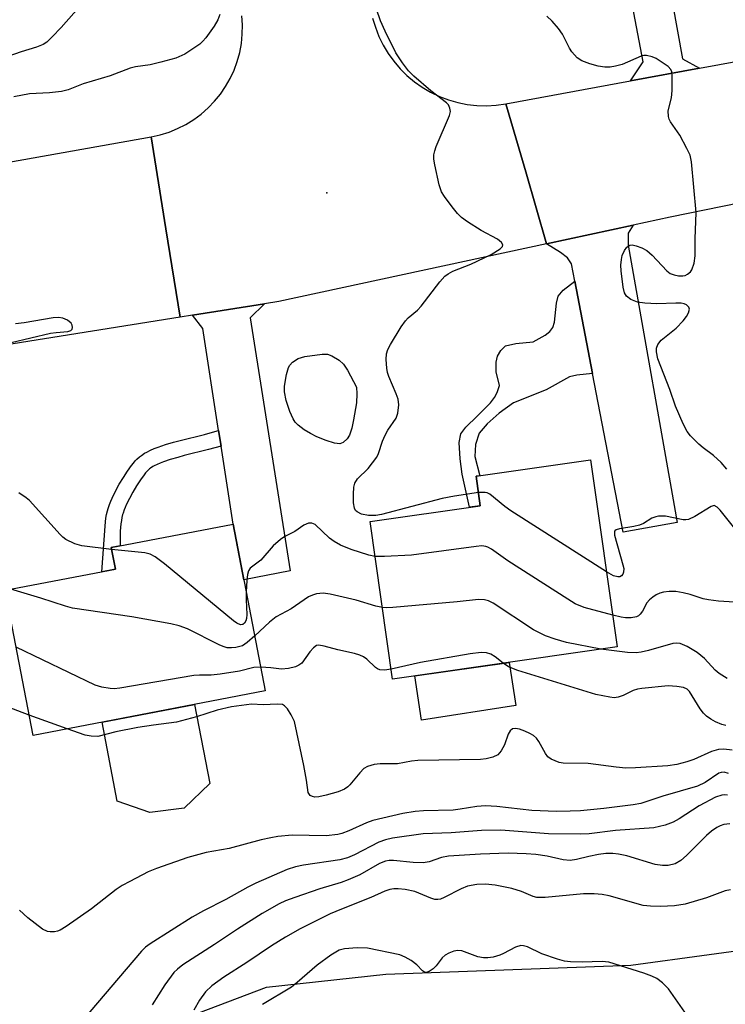
# Model space of a CAD drawing. Units: inches. Extents: x 1261763 to 1267763, y 505453 to 509454.
# Drawn here: x 1264709 to 1264850, y 506342 to 506539 of the extents above; entities that cross this region are included whole.
import ezdxf

# ---------------------------------------------------------------- set-up
doc = ezdxf.new("R2010")
doc.units = ezdxf.units.IN
doc.header["$MEASUREMENT"] = 0
for name, color, linetype in [('BLDG-Footprint', 5, 'Continuous'), ('CULTRL-Pad', 6, 'Continuous'), ('ELEV-Spot Elevation', 7, 'Continuous'), ('NTRL-Trees', 3, 'Continuous'), ('TRANS-Driveway', 251, 'Continuous'), ('TRANS-Non Street Sidewalk', 7, 'Continuous'), ('TRANS-Road', 130, 'Continuous'), ('Undefined', 1, 'Continuous')]:
    doc.layers.add(name, color=color, linetype=linetype)

msp = doc.modelspace()

# ---------------------------------------------------------------- linework, layer by layer
at = {"layer": 'BLDG-Footprint'}
for points, elevation in [([(1264828.33, 506413.79), (1264783.35, 506407.36), (1264778.84, 506438.9), (1264800.89, 506442.05), (1264800.05, 506447.93), (1264822.98, 506451.21)], 401.97), ([(1264757.87, 506404.97), (1264711.41, 506396.07), (1264705.84, 506425.12), (1264727.87, 506429.34), (1264727.04, 506433.66), (1264751.47, 506438.34)], 399.95)]:
    msp.add_lwpolyline(points, close=True, dxfattribs=dict(at, elevation=elevation))
at = {"layer": 'CULTRL-Pad'}
for points in [[(1264807.99, 506402.04), (1264789.13, 506399.14), (1264787.78, 506407.99), (1264806.66, 506410.69)], [(1264741.62, 506381.55), (1264734.76, 506380.65), (1264728.24, 506382.9), (1264725.22, 506398.71), (1264743.73, 506402.26), (1264746.76, 506386.44)]]:
    msp.add_lwpolyline(points, close=True, dxfattribs=at)
at = {"layer": 'ELEV-Spot Elevation'}
msp.add_point((1264770.18, 506504.66, 403.96), dxfattribs=at)
at = {"layer": 'NTRL-Trees'}
msp.add_lwpolyline([(1265223.53, 506409.06), (1265224.47, 506408.52), (1265270.38, 506419.17), (1265302.3, 506412.79), (1265307.53, 506385.51), (1265305.79, 506353.59), (1265286.63, 506333.28), (1265183.33, 506312.39), (1264997.61, 506270.02), (1264800.87, 506232.88), (1264730.36, 506232.92), (1264715.09, 506249.65), (1264709.2, 506300.75), (1264714.03, 506307.95), (1264732.97, 506336.18), (1264758.11, 506345.73), (1264782.01, 506348.28), (1264831.05, 506350.11), (1264878.06, 506356.49), (1264947.12, 506368.68), (1265033.89, 506388.92), (1265096.27, 506397.12), (1265160.69, 506421.49), (1265193.47, 506410.16)], close=True, dxfattribs=at)
at = {"layer": 'TRANS-Driveway'}
for points in [[(1264838.88, 506545.04), (1264839.35, 506542.51), (1264841.4, 506531.49), (1264844.8, 506529.58), (1264830.99, 506527.03), (1264833.52, 506530.86), (1264830.59, 506546.32), (1264822.15, 506544.71), (1264815.88, 506577.76), (1264822.17, 506578.95), (1264832.18, 506580.9)], [(1264823.39, 506468.5), (1264819.82, 506486.97), (1264819.14, 506490.46), (1264818.35, 506491.67), (1264816.96, 506492.68), (1264814.18, 506494.46), (1264831.5, 506498.19), (1264830.52, 506496.59), (1264830.52, 506494.18), (1264840.29, 506438.7), (1264829.53, 506436.76)], [(1264749.03, 506453.97), (1264748.54, 506457.1), (1264745.36, 506477.47), (1264743.33, 506480.17), (1264757.72, 506482.47), (1264754.83, 506479.62), (1264762.84, 506429.02), (1264753.6, 506427.24), (1264751.47, 506438.34)]]:
    msp.add_lwpolyline(points, close=True, dxfattribs=at)
at = {"layer": 'TRANS-Non Street Sidewalk'}
for points in [[(1264823.39, 506468.5), (1264820.25, 506468.15), (1264818.78, 506467.8), (1264814.06, 506465.21), (1264807.58, 506462.6), (1264804.66, 506460.56), (1264802.26, 506458.41), (1264800.7, 506456.55), (1264799.93, 506454.26), (1264799.79, 506451.86), (1264800.8, 506448.04), (1264800.05, 506447.93), (1264800.89, 506442.05), (1264798.75, 506441.74), (1264797.31, 506448.35), (1264796.88, 506451.42), (1264796.71, 506454.68), (1264797.01, 506456.43), (1264797.99, 506457.76), (1264800.31, 506459.98), (1264802.97, 506462.66), (1264803.76, 506463.68), (1264804.31, 506464.67), (1264804.74, 506466.08), (1264804.1, 506468.8), (1264804.06, 506470.77), (1264804.33, 506471.97), (1264805.03, 506473.11), (1264805.98, 506474.01), (1264808, 506474.47), (1264811.51, 506474.85), (1264813.87, 506476.15), (1264814.81, 506476.93), (1264815.44, 506477.7), (1264815.77, 506478.76), (1264816.14, 506482.6), (1264816.52, 506483.95), (1264817.52, 506485.14), (1264819.82, 506486.97)], [(1264749.03, 506453.97), (1264746.49, 506453.29), (1264741.64, 506452.06), (1264740.34, 506451.72), (1264738.85, 506451.29), (1264737.51, 506450.84), (1264736.83, 506450.58), (1264736.21, 506450.31), (1264735.64, 506450.02), (1264735.35, 506449.86), (1264734.89, 506449.56), (1264734.69, 506449.4), (1264734.34, 506449.09), (1264734.17, 506448.91), (1264733.92, 506448.61), (1264733.62, 506448.22), (1264732.89, 506447.21), (1264732.13, 506446.04), (1264731.37, 506444.77), (1264730.67, 506443.48), (1264730.06, 506442.24), (1264729.82, 506441.7), (1264729.62, 506441.22), (1264729.4, 506440.56), (1264729.32, 506440.27), (1264729.19, 506439.69), (1264729.08, 506439.08), (1264728.99, 506438.42), (1264728.92, 506437.71), (1264728.86, 506436.96), (1264728.82, 506436.18), (1264728.8, 506435.08), (1264728.82, 506434), (1264727.04, 506433.66), (1264727.87, 506429.34), (1264725.13, 506428.81), (1264725.8, 506437.98), (1264725.88, 506438.79), (1264725.99, 506439.57), (1264726.12, 506440.31), (1264726.28, 506441.02), (1264726.4, 506441.47), (1264726.69, 506442.31), (1264726.93, 506442.92), (1264727.22, 506443.57), (1264727.89, 506444.93), (1264728.66, 506446.33), (1264729.48, 506447.69), (1264730.31, 506448.97), (1264731.11, 506450.1), (1264731.48, 506450.58), (1264731.84, 506451), (1264732.16, 506451.34), (1264732.69, 506451.82), (1264733.08, 506452.11), (1264733.71, 506452.53), (1264734.16, 506452.78), (1264734.87, 506453.14), (1264735.64, 506453.48), (1264736.46, 506453.79), (1264737.92, 506454.28), (1264739.51, 506454.73), (1264740.86, 506455.09), (1264745.7, 506456.32), (1264747.3, 506456.75), (1264748.54, 506457.1)]]:
    msp.add_lwpolyline(points, close=True, dxfattribs=at)
at = {"layer": 'TRANS-Road'}
for points in [[(1264985.83, 506539.38), (1264984.83, 506538.96), (1264972.25, 506533.64), (1264959.27, 506528.15), (1264935.28, 506521.12), (1264926.91, 506519.05), (1264910.55, 506515.02), (1264903.28, 506513.22), (1264895.86, 506511.39), (1264890.94, 506510.39), (1264838.89, 506499.78), (1264831.5, 506498.19), (1264814.18, 506494.46), (1264809.99, 506508.86), (1264806.04, 506522.43), (1264830.99, 506527.03), (1264844.8, 506529.58), (1264882.27, 506536.49), (1264907.78, 506541.83)], [(1264779.36, 506539.63), (1264779.91, 506537.77), (1264780.61, 506535.96), (1264781.47, 506534.22), (1264782.46, 506532.55), (1264783.59, 506530.97), (1264784.85, 506529.49), (1264786.23, 506528.13), (1264787.72, 506526.88), (1264789.3, 506525.76), (1264790.97, 506524.78), (1264792.72, 506523.94), (1264794.54, 506523.25), (1264796.4, 506522.71), (1264798.31, 506522.33), (1264800.24, 506522.11), (1264802.18, 506522.06), (1264804.11, 506522.16), (1264806.04, 506522.43), (1264809.99, 506508.86), (1264814.18, 506494.46), (1264760.57, 506482.92), (1264757.72, 506482.47), (1264743.33, 506480.17), (1264740.81, 506479.77), (1264737.98, 506497.46), (1264735.04, 506515.87), (1264736.85, 506516.27), (1264738.62, 506516.82), (1264740.33, 506517.51), (1264741.98, 506518.35), (1264743.56, 506519.32), (1264745.04, 506520.42), (1264746.44, 506521.64), (1264747.72, 506522.97), (1264748.89, 506524.4), (1264749.94, 506525.93), (1264750.85, 506527.54), (1264751.63, 506529.22), (1264752.26, 506530.95), (1264752.75, 506532.74), (1264753.09, 506534.56), (1264753.27, 506536.4), (1264753.3, 506538.25), (1264753.18, 506540.09)]]:
    msp.add_lwpolyline(points, dxfattribs=at)
msp.add_lwpolyline([(1264740.81, 506479.77), (1264678.53, 506469.85), (1264669.86, 506504.24), (1264671.26, 506504.49), (1264672.7, 506504.75), (1264674.97, 506505.16), (1264735.04, 506515.87), (1264737.98, 506497.46)], close=True, dxfattribs=at)
at = {"layer": 'Undefined'}
msp.add_line((1264718.21, 506397.37, 396), (1264710.63, 506400.16, 396), dxfattribs=at)
for points, elevation in [([(1264721.07, 506542.33), (1264717.02, 506537.76), (1264715.2, 506535.83), (1264714.14, 506534.82), (1264713.43, 506534.34), (1264712.11, 506533.77), (1264709.02, 506532.85), (1264705.02, 506531.48)], 406), ([(1264800.52, 506444.66), (1264795.74, 506443.98), (1264793.25, 506443.5), (1264781.14, 506440.3), (1264779.97, 506440.06), (1264778.52, 506440.07), (1264777.14, 506440.36), (1264776.25, 506440.81), (1264775.94, 506441.11), (1264775.72, 506441.52), (1264775.55, 506442.59), (1264775.52, 506444.34), (1264775.61, 506445.78), (1264775.81, 506446.56), (1264776.36, 506447.42), (1264778.48, 506449.51), (1264780.17, 506451.74), (1264780.56, 506452.48), (1264781.35, 506454.95), (1264781.87, 506456.18), (1264782.42, 506457.14), (1264784.04, 506459.54), (1264784.42, 506460.58), (1264784.58, 506462.26), (1264784.45, 506463.37), (1264784.09, 506464.44), (1264782.62, 506467.89), (1264782.36, 506468.7), (1264782.21, 506469.56), (1264782.09, 506471.31), (1264782.14, 506472.45), (1264782.39, 506473.27), (1264782.93, 506474.3), (1264785.08, 506477.83), (1264785.92, 506479.04), (1264786.5, 506479.64), (1264788.33, 506481.2), (1264789.06, 506481.95), (1264792.84, 506486.85), (1264793.8, 506487.95), (1264794.46, 506488.45), (1264795.42, 506488.98), (1264799.02, 506490.36), (1264803.09, 506492.34), (1264804.86, 506493.41), (1264805.35, 506493.92), (1264805.43, 506494.22), (1264805.15, 506494.73), (1264804.38, 506495.36), (1264801.09, 506497.09), (1264798.35, 506498.84), (1264797.16, 506499.71), (1264796.35, 506500.51), (1264795.27, 506501.85), (1264793.71, 506503.91), (1264793.13, 506504.87), (1264792.69, 506506.24), (1264791.82, 506510.25), (1264791.62, 506511.39), (1264791.59, 506512.23), (1264791.78, 506513.06), (1264792.08, 506513.89), (1264794.75, 506520.14), (1264794.92, 506520.91), (1264794.83, 506521.61), (1264794.51, 506522.25), (1264794.15, 506522.65), (1264790.98, 506525.08), (1264787.58, 506528), (1264786.54, 506529.05), (1264785.31, 506530.68), (1264784.02, 506532.63), (1264781.85, 506536.98), (1264780.93, 506539.09), (1264780.13, 506541.41)], 404), ([(1264748.79, 506540.3), (1264748.37, 506539.24), (1264747.61, 506538.02), (1264745.96, 506535.65), (1264745.4, 506534.99), (1264744.74, 506534.41), (1264741.78, 506532.4), (1264739.97, 506531.62), (1264737, 506530.77), (1264734.8, 506530.26), (1264731.89, 506529.83), (1264730.84, 506529.58), (1264726.83, 506528.08), (1264721.42, 506526.45), (1264718.41, 506525.29), (1264717.11, 506524.94), (1264714.67, 506524.65), (1264710.67, 506524.47), (1264707.54, 506523.86)], 404), ([(1264850.28, 506449.37), (1264849.1, 506450.69), (1264847.6, 506452.1), (1264845.54, 506453.62), (1264844.67, 506454.38), (1264843.01, 506456), (1264842.28, 506456.88), (1264841.48, 506458.44), (1264840, 506461.99), (1264838.85, 506465.27), (1264836.45, 506471.43), (1264836.15, 506472.81), (1264836.19, 506473.58), (1264836.41, 506474.28), (1264837.12, 506475.14), (1264840.12, 506477.6), (1264841.49, 506479.02), (1264842.17, 506479.9), (1264842.58, 506480.63), (1264842.77, 506481.38), (1264842.67, 506481.78), (1264842.15, 506482.25), (1264841.68, 506482.46), (1264841.14, 506482.58), (1264840.01, 506482.6), (1264836.23, 506482.42), (1264833.83, 506482.54), (1264832.36, 506482.75), (1264831.06, 506483.31), (1264830.18, 506483.97), (1264829.76, 506484.66), (1264829.47, 506485.78), (1264829.07, 506489.05), (1264829.05, 506490.2), (1264829.14, 506491.33), (1264829.33, 506492.14), (1264829.77, 506493.14), (1264830.23, 506493.77), (1264830.83, 506494.16), (1264831.32, 506494.22), (1264832.13, 506494.07), (1264833.23, 506493.66), (1264834.27, 506493.11), (1264835.31, 506492.18), (1264838.21, 506489.03), (1264838.88, 506488.53), (1264839.69, 506488.22), (1264840.55, 506488.05), (1264841.42, 506488.02), (1264841.93, 506488.14), (1264842.37, 506488.35), (1264842.95, 506488.81), (1264843.25, 506489.24), (1264843.72, 506490.6), (1264843.92, 506492.04), (1264843.92, 506495.44), (1264844.11, 506500.72), (1264843.17, 506510.84), (1264842.89, 506512.19), (1264842.27, 506513.54), (1264840.82, 506516.17), (1264838.98, 506518.87), (1264838.72, 506519.38), (1264838.55, 506519.92), (1264838.52, 506521.07), (1264839.15, 506523.68), (1264839.28, 506525.12), (1264839.31, 506528.02), (1264839.22, 506528.84), (1264839.04, 506529.32), (1264838.5, 506529.91), (1264836.08, 506531.52), (1264835.32, 506531.88), (1264834.2, 506532.12), (1264833.64, 506532.12), (1264833.09, 506532), (1264829.31, 506530.36), (1264827.99, 506530), (1264826.92, 506529.82), (1264825.84, 506529.82), (1264824.48, 506529.98), (1264822.82, 506530.46), (1264821.21, 506531.09), (1264820.29, 506531.69), (1264819.21, 506532.86), (1264818.77, 506533.58), (1264817.38, 506536.42), (1264816.57, 506537.55), (1264815.3, 506539.03), (1264814.23, 506539.98)], 406), ([(1264706.99, 506474.73), (1264714.89, 506476.56), (1264716.03, 506476.73), (1264718.37, 506476.92), (1264718.98, 506477.12), (1264719.24, 506477.36), (1264719.3, 506477.72), (1264719.21, 506478.14), (1264718.99, 506478.55), (1264718.31, 506479.15), (1264717.33, 506479.55), (1264716.5, 506479.69), (1264715.39, 506479.65), (1264709.61, 506478.65), (1264707.86, 506478.45)], 402), ([(1264727.11, 506433.29), (1264721.14, 506434.02), (1264719.77, 506434.44), (1264717.97, 506435.27), (1264717.35, 506435.75), (1264716.81, 506436.28), (1264710.66, 506443.06), (1264709.99, 506443.63), (1264708.54, 506444.63)], 402), ([(1264826.18, 506428.82), (1264807.01, 506441.01), (1264805.79, 506441.88), (1264802.81, 506444.34), (1264802.31, 506444.59), (1264801.87, 506444.7), (1264800.52, 506444.66)], 404), ([(1264852.66, 506436.51), (1264848.89, 506441.16), (1264848.32, 506441.75), (1264847.72, 506442.06), (1264847.1, 506441.88), (1264843.82, 506439.88), (1264842.55, 506439.29), (1264842.03, 506439.21), (1264841.5, 506439.23), (1264837.95, 506439.92), (1264836.56, 506439.98), (1264836.04, 506439.85), (1264835.27, 506439.53), (1264833.55, 506438.49), (1264832.77, 506438.13), (1264831.62, 506437.86), (1264828.78, 506437.43), (1264828.13, 506437.23), (1264827.85, 506437), (1264827.77, 506436.82), (1264827.78, 506436.12), (1264829.46, 506430.24), (1264829.61, 506429.47), (1264829.57, 506428.77), (1264829.44, 506428.37), (1264829.2, 506428.03), (1264828.84, 506427.83), (1264828.42, 506427.78), (1264827.56, 506428.02), (1264826.18, 506428.82)], 404), ([(1264779.84, 506431.89), (1264778.59, 506432.18), (1264775.04, 506433.29), (1264772.91, 506434.17), (1264771.65, 506434.89), (1264770.72, 506435.58), (1264767.83, 506438.26), (1264767.22, 506438.56), (1264766.53, 506438.52), (1264765.6, 506438.12), (1264763.76, 506436.9), (1264761.81, 506435.9), (1264760.9, 506435.3), (1264759.47, 506433.99), (1264757, 506431.17), (1264754.88, 506429.52), (1264754.52, 506429), (1264754.29, 506428.27), (1264754.16, 506427.11), (1264754.06, 506424.81)], 402), ([(1264754.06, 506424.81), (1264754.04, 506423.22), (1264754.18, 506420.29), (1264754.12, 506419.47), (1264754, 506418.99), (1264753.74, 506418.56), (1264753.38, 506418.28), (1264752.89, 506418.22), (1264752.19, 506418.52), (1264751.48, 506419.03), (1264737.72, 506430.39), (1264735.83, 506431.81), (1264734.82, 506432.32), (1264733.75, 506432.63), (1264727.11, 506433.29)], 402), ([(1264827.42, 506420.13), (1264821.67, 506421.69), (1264819.92, 506422.41), (1264818.4, 506423.32), (1264806.45, 506431.01), (1264803.15, 506433.35), (1264802.43, 506433.76), (1264802.01, 506433.91), (1264801.23, 506434), (1264800.06, 506433.91), (1264787.13, 506432.14), (1264781.75, 506431.85), (1264779.84, 506431.89)], 402), ([(1264755.76, 506415.98), (1264754.27, 506414.67), (1264753.32, 506414.03), (1264751.95, 506413.67), (1264751.1, 506413.58), (1264750.25, 506413.62), (1264749.43, 506413.87), (1264748.63, 506414.22), (1264742.28, 506417.38), (1264740.65, 506418.03), (1264738.94, 506418.4), (1264731.17, 506419.79), (1264719.31, 506421.57), (1264717.92, 506421.95), (1264712.98, 506423.56), (1264706.96, 506425.33)], 400), ([(1264781.3, 506421.67), (1264779.98, 506421.93), (1264776.06, 506423.17), (1264770.87, 506424.36), (1264769.43, 506424.55), (1264768.09, 506424.38), (1264767.3, 506424.17), (1264766.55, 506423.84), (1264763.04, 506421.41), (1264760.03, 506419.79), (1264758.71, 506418.73), (1264755.76, 506415.98)], 400), ([(1264825.05, 506413.32), (1264818.18, 506414.68), (1264815.92, 506415.32), (1264813.96, 506415.98), (1264811.58, 506417.23), (1264803.46, 506422.57), (1264802.54, 506423.03), (1264801.72, 506423.24), (1264800.56, 506423.27), (1264796.31, 506422.78), (1264783.38, 506421.67), (1264782.2, 506421.61), (1264781.3, 506421.67)], 400), ([(1264851.76, 506422.72), (1264848.59, 506422.95), (1264846.61, 506423.2), (1264845.52, 506423.44), (1264842.92, 506424.29), (1264841.5, 506424.63), (1264840.07, 506424.88), (1264838.69, 506424.88), (1264837.6, 506424.74), (1264836.82, 506424.56), (1264836.08, 506424.22), (1264835.41, 506423.75), (1264834.79, 506423.21), (1264834.24, 506422.6), (1264833.35, 506420.96), (1264832.92, 506420.34), (1264832.58, 506420.02), (1264832.15, 506419.78), (1264831.1, 506419.59), (1264829.97, 506419.59), (1264829.1, 506419.71), (1264827.42, 506420.13)], 402), ([(1264756.96, 506409.72), (1264755.57, 506409.65), (1264752.69, 506408.93), (1264748.85, 506408.33), (1264747.07, 506408.14), (1264744.72, 506408.16), (1264743.54, 506408.06), (1264728.79, 506405.54), (1264727.61, 506405.43), (1264726.8, 506405.46), (1264725.17, 506405.71), (1264723.81, 506406.16), (1264708.02, 506413.76)], 398), ([(1264783.07, 506409.36), (1264781.76, 506409.13), (1264780.77, 506409.21), (1264780.36, 506409.38), (1264779.94, 506409.67), (1264778.18, 506411.34), (1264777.5, 506411.79), (1264776.78, 506412.15), (1264775.7, 506412.47), (1264772.37, 506413.18), (1264769.65, 506413.96), (1264768.61, 506414.12), (1264768.13, 506414.04), (1264767.51, 506413.63), (1264766.8, 506412.81), (1264765.16, 506410.57), (1264764.57, 506410.12), (1264763.9, 506409.83), (1264762.53, 506409.48), (1264761.09, 506409.33), (1264759, 506409.6), (1264756.96, 506409.72)], 398), ([(1264850.29, 506407.48), (1264848.69, 506408.48), (1264847.93, 506409.17), (1264845.77, 506411.5), (1264844.3, 506412.68), (1264842.31, 506413.89), (1264840.92, 506414.47), (1264840.2, 506414.57), (1264839.47, 506414.5), (1264834.56, 506413.06), (1264833.13, 506412.72), (1264832.08, 506412.58), (1264830.37, 506412.65), (1264825.05, 506413.32)], 400), ([(1264805.48, 506410.52), (1264803.87, 506411.83), (1264803.03, 506412.36), (1264802.13, 506412.62), (1264801.08, 506412.66), (1264798.89, 506412.38), (1264788.91, 506410.66), (1264783.07, 506409.36)], 398), ([(1264850.06, 506398.06), (1264849.26, 506398.25), (1264848, 506398.77), (1264847.04, 506399.3), (1264846.16, 506399.95), (1264845.58, 506400.53), (1264844.9, 506401.41), (1264842.79, 506404.9), (1264842.32, 506405.34), (1264841.6, 506405.64), (1264840.23, 506405.87), (1264838.53, 506405.99), (1264833.22, 506405.47), (1264832.35, 506405.33), (1264831.52, 506405.08), (1264829.47, 506404.07), (1264828.49, 506403.71), (1264827.69, 506403.63), (1264826.85, 506403.71), (1264824.02, 506404.3), (1264808.42, 506409.1), (1264806.56, 506409.79), (1264805.48, 506410.52)], 398), ([(1264710.63, 506400.16), (1264706.11, 506401.84)], 396), ([(1264851.3, 506393.16), (1264849.66, 506393.34), (1264848.57, 506393.28), (1264847.17, 506392.89), (1264843.64, 506391.27), (1264842.23, 506390.8), (1264840.21, 506390.27), (1264838.45, 506390), (1264831.95, 506389.59), (1264830.05, 506389.55), (1264828.08, 506389.73), (1264822.48, 506390.48), (1264817.5, 506390.53), (1264816.68, 506390.69), (1264815.87, 506390.97), (1264815.11, 506391.32), (1264814.44, 506391.79), (1264813.95, 506392.43), (1264812.61, 506394.89), (1264812.13, 506395.51), (1264811.56, 506396.04), (1264810.84, 506396.47), (1264809.79, 506396.93), (1264808.73, 506397.31), (1264807.96, 506397.49), (1264807.32, 506397.39), (1264806.87, 506397.01), (1264806.51, 506396.32), (1264805.73, 506394.21), (1264805.07, 506392.97), (1264804.39, 506392.17), (1264803.42, 506391.7), (1264802.05, 506391.37), (1264800.93, 506391.25), (1264788.38, 506391.09), (1264787.15, 506390.95), (1264784.31, 506390.42), (1264780.85, 506390.41), (1264779.69, 506390.25), (1264778.31, 506389.85), (1264777.59, 506389.43), (1264776.8, 506388.62), (1264774.8, 506386.17), (1264774.38, 506385.79), (1264773.71, 506385.35), (1264772.47, 506384.81), (1264770.06, 506384.1), (1264768.62, 506383.77), (1264767.8, 506383.74), (1264767.32, 506383.85), (1264766.88, 506384.07), (1264766.56, 506384.43), (1264766.46, 506384.65), (1264766.1, 506387.15), (1264765.57, 506390.07), (1264763.69, 506398.85), (1264763.06, 506400.17), (1264762.29, 506401.41), (1264761.74, 506402.01), (1264761.31, 506402.24), (1264760.27, 506402.34), (1264757.45, 506402.21), (1264755.11, 506402.34), (1264751.1, 506401.8), (1264748.27, 506401.14), (1264744.1, 506399.82), (1264740.13, 506398.71), (1264735.5, 506398.16), (1264732.35, 506397.69), (1264727.97, 506396.77), (1264724.34, 506395.89), (1264723.05, 506395.9), (1264721.79, 506396.12), (1264718.21, 506397.37)], 396), ([(1264850.56, 506388.47), (1264849.69, 506388.75), (1264849.09, 506388.69), (1264848.66, 506388.53), (1264845.91, 506386.64), (1264844.4, 506385.92), (1264837.46, 506383.91), (1264833.01, 506382.49), (1264831.53, 506382.17), (1264825.6, 506381.45), (1264820.95, 506381.01), (1264818.87, 506380.9), (1264816.17, 506380.89), (1264811.25, 506381.05), (1264804.2, 506381.88), (1264801.92, 506381.97), (1264800.23, 506381.87), (1264796.91, 506381.3), (1264795.49, 506381.12), (1264789.52, 506380.99), (1264787.84, 506380.88), (1264785.42, 506380.46), (1264779.41, 506379.05), (1264778.16, 506378.57), (1264774.6, 506376.96), (1264773.21, 506376.46), (1264772.37, 506376.25), (1264770.09, 506375.96), (1264763.24, 506376.11), (1264760.39, 506375.83), (1264758.98, 506375.61), (1264757.08, 506375.18), (1264750.63, 506373.48), (1264746.04, 506372.63), (1264742.38, 506371.62), (1264736.07, 506369.45), (1264734.46, 506368.77), (1264730.76, 506366.88), (1264729.2, 506366.02), (1264728.04, 506365.24), (1264723.1, 506361.38), (1264718.04, 506357.85), (1264716.79, 506357.1), (1264716.26, 506356.89), (1264715.69, 506356.79), (1264714.83, 506356.78), (1264714.27, 506356.87), (1264713.27, 506357.32), (1264710.38, 506359.57), (1264708.69, 506361.09)], 394), ([(1264850.4, 506384.13), (1264849.69, 506384.19), (1264849.22, 506384.12), (1264848, 506383.71), (1264844.73, 506381.98), (1264840.7, 506379.38), (1264839.49, 506378.7), (1264837.89, 506378.1), (1264835.63, 506377.59), (1264827.97, 506377.07), (1264822.69, 506376.4), (1264821.02, 506376.3), (1264814.55, 506376.41), (1264805.04, 506377.1), (1264801.16, 506377.07), (1264795.08, 506376.62), (1264789.5, 506376.38), (1264783.32, 506375.55), (1264781.94, 506375.22), (1264780.61, 506374.72), (1264775.71, 506372.17), (1264774.36, 506371.58), (1264772.76, 506371.21), (1264765.51, 506370.15), (1264763.91, 506369.81), (1264762.27, 506369.24), (1264755.95, 506366.51), (1264754.38, 506365.74), (1264749.96, 506363.24), (1264745.54, 506360.99), (1264743.24, 506359.72), (1264734.86, 506354.37), (1264733.92, 506353.69), (1264733.09, 506352.93), (1264721.21, 506338.97)], 392), ([(1264850.85, 506378.38), (1264849.68, 506378.25), (1264848.9, 506378.01), (1264848.26, 506377.67), (1264847.18, 506376.89), (1264846.19, 506376.03), (1264842.15, 506372.04), (1264841.04, 506371.05), (1264839.94, 506370.4), (1264838.53, 506370.04), (1264837.36, 506370.03), (1264835.9, 506370.25), (1264830.24, 506371.97), (1264828.55, 506372.35), (1264827.43, 506372.46), (1264826, 506372.42), (1264824.59, 506372.22), (1264822.63, 506371.84), (1264820.19, 506371.23), (1264818.92, 506371.06), (1264817.47, 506371.19), (1264814.28, 506371.91), (1264812.03, 506372.22), (1264810.06, 506372.41), (1264806.46, 506372.55), (1264800.94, 506372.33), (1264794.53, 506371.91), (1264793.17, 506371.67), (1264790.64, 506370.81), (1264789.5, 506370.59), (1264787.46, 506370.66), (1264783.56, 506371.05), (1264782.69, 506371.05), (1264781.96, 506370.93), (1264780.75, 506370.44), (1264776.82, 506368.21), (1264774.44, 506367.18), (1264773.08, 506366.68), (1264768.82, 506365.37), (1264763.8, 506363.66), (1264761.93, 506362.96), (1264760.67, 506362.39), (1264757.22, 506360.44), (1264752.29, 506357.34), (1264747.69, 506354.23), (1264741.4, 506350.15), (1264740.3, 506349.34), (1264739.6, 506348.66), (1264737.76, 506346.17), (1264735.22, 506342.2)], 390), ([(1264850.97, 506365.16), (1264849.9, 506364.95), (1264846.18, 506363.57), (1264841.94, 506362.32), (1264839.76, 506361.95), (1264836.96, 506361.84), (1264834.94, 506361.92), (1264833.51, 506362.07), (1264826.7, 506363.98), (1264825.33, 506364.23), (1264823.69, 506364.41), (1264821.56, 506364.37), (1264813.92, 506363.67), (1264812.19, 506363.67), (1264811.51, 506363.84), (1264809.12, 506364.85), (1264807.2, 506365.42), (1264803.91, 506366.12), (1264801.96, 506366.32), (1264800.22, 506366.28), (1264798.34, 506365.89), (1264797.08, 506365.36), (1264793.7, 506363.65), (1264792.92, 506363.34), (1264792.38, 506363.24), (1264791.84, 506363.27), (1264791.03, 506363.49), (1264787.8, 506364.82), (1264785.85, 506365.22), (1264784.45, 506365.39), (1264783.61, 506365.4), (1264782.83, 506365.26), (1264781.8, 506364.93), (1264779.01, 506363.67), (1264773.15, 506361.33), (1264770.89, 506360.36), (1264768.83, 506359.41), (1264764.87, 506357.4), (1264761.91, 506355.7), (1264759.1, 506353.98), (1264754.19, 506350.63), (1264749.59, 506347.69), (1264747.17, 506345.97), (1264745.93, 506344.78), (1264744.71, 506343.13), (1264743.6, 506341.12)], 388), ([(1264841.83, 506340.73), (1264838.6, 506345.36), (1264837.38, 506346.55), (1264836.27, 506347.42), (1264835.27, 506347.93), (1264833.67, 506348.52), (1264826.65, 506350.68), (1264825.32, 506350.86), (1264821.32, 506350.68), (1264818.93, 506350.76), (1264817.75, 506350.9), (1264816.33, 506351.29), (1264813.24, 506352.4), (1264810.36, 506353.78), (1264809.55, 506354.01), (1264809, 506354.03), (1264807.94, 506353.7), (1264805.58, 506352.46), (1264804.79, 506352.12), (1264803.47, 506351.73), (1264802.4, 506351.55), (1264801.55, 506351.57), (1264800.38, 506351.79), (1264797.19, 506352.99), (1264796.41, 506353.05), (1264795.61, 506352.91), (1264794.58, 506352.54), (1264793.88, 506352.13), (1264793.29, 506351.56), (1264792.06, 506349.98), (1264791.49, 506349.38), (1264790.69, 506348.81), (1264790.08, 506348.64), (1264789.72, 506348.7), (1264789.32, 506348.96), (1264788.18, 506350.18), (1264787.08, 506351.04), (1264785.87, 506351.74), (1264784.8, 506352.16), (1264778.35, 506353.49), (1264776.26, 506353.59), (1264773.74, 506353.39), (1264772.64, 506353.08), (1264771, 506352.14), (1264768.26, 506350.08), (1264764.25, 506346.63), (1264763.09, 506345.72), (1264757.29, 506342.22)], 386)]:
    msp.add_lwpolyline(points, dxfattribs=dict(at, elevation=elevation))
at = {"layer": 'Undefined', "elevation": 404}
msp.add_lwpolyline([(1264772.78, 506454.44), (1264771.72, 506454.59), (1264770.08, 506455.11), (1264768.19, 506455.85), (1264766.89, 506456.46), (1264765.63, 506457.25), (1264764.45, 506458.13), (1264763.83, 506458.74), (1264763.42, 506459.41), (1264762.81, 506460.88), (1264762.05, 506463.1), (1264761.72, 506464.83), (1264761.71, 506465.99), (1264762.11, 506468.31), (1264762.52, 506469.69), (1264762.79, 506470.15), (1264763.33, 506470.74), (1264764.44, 506471.5), (1264765.81, 506471.87), (1264769.25, 506472.37), (1264770.35, 506472.34), (1264771.16, 506472.06), (1264772.68, 506471.16), (1264773.53, 506470.38), (1264774.32, 506469.15), (1264776.13, 506465.75), (1264776.22, 506464.43), (1264776.13, 506462.66), (1264775.56, 506459.25), (1264775.19, 506457.55), (1264774.7, 506456.19), (1264774.27, 506455.45), (1264773.48, 506454.69)], close=True, dxfattribs=at)

doc.saveas('drawing.dxf')
